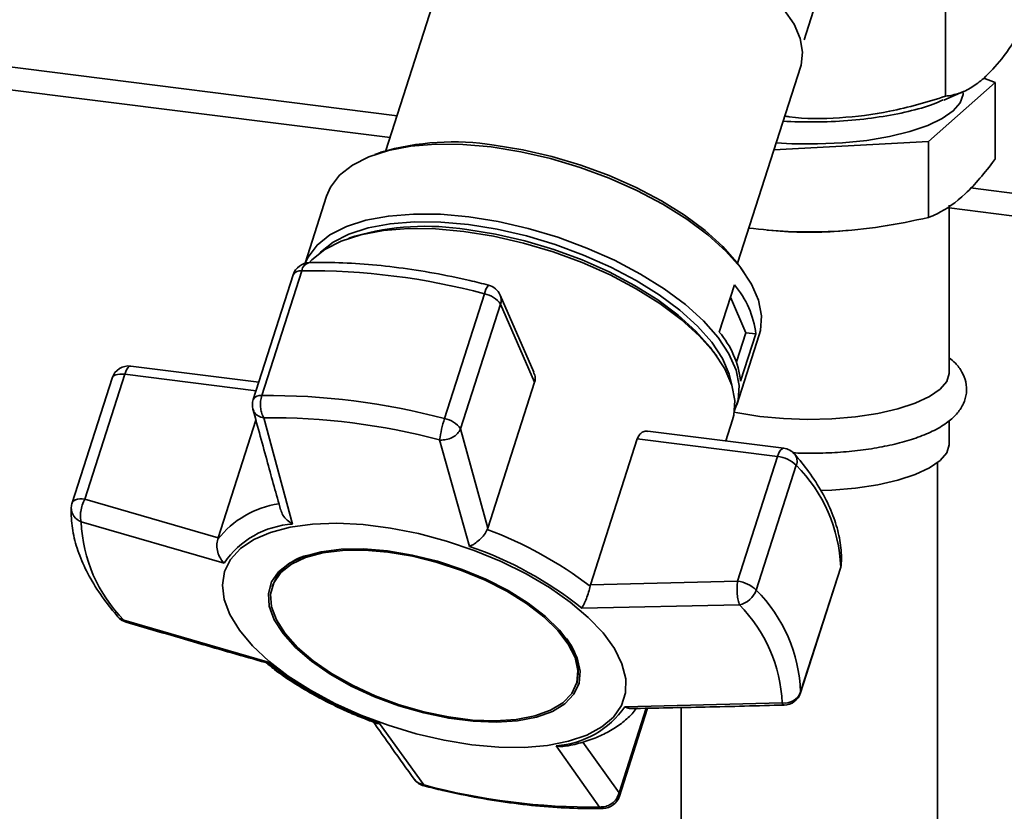
# Paper-space layout 'Blatt1' of a CAD drawing. Units: millimetres. Extents: x 0 to 5940, y 0 to 4200.
# Drawn here: x 4776 to 4846, y 2091 to 2148 of the extents above; entities that cross this region are included whole.
import ezdxf

# ---------------------------------------------------------------- set-up
doc = ezdxf.new("R2010")
doc.units = ezdxf.units.MM
doc.header["$LTSCALE"] = 10

psp = doc.layouts.new('Blatt1')

# ---------------------------------------------------------------- linework, layer by layer
at = {"color": 7, "linetype": 'Continuous', "lineweight": 35}
for p, q in [((4842.133, 2153.779), (4842.133, 2142.317)), ((4806.612, 2152.545), (4802.086, 2138.426)), ((4833.066, 2149.668), (4832.002, 2146.351)), ((4750.956, 2147.47), (4802.888, 2140.927)), ((4749.34, 2146.044), (4802.386, 2139.361)), ((4827.242, 2130.362), (4831.768, 2144.481)), ((4845.677, 2143.29), (4844.875, 2143.617)), ((4840.914, 2139.09), (4845.677, 2143.29)), ((4841.994, 2142.044), (4843.418, 2142.657)), ((4845.677, 2137.839), (4845.677, 2143.29)), ((4829.846, 2138.486), (4840.914, 2139.09)), ((4840.914, 2133.639), (4840.914, 2139.09)), ((4801.715, 2138.304), (4801.294, 2138.156)), ((4843.9, 2135.76), (4850.772, 2134.894)), ((4797.847, 2135.167), (4796.307, 2130.362)), ((4842.382, 2122.53), (4842.382, 2134.521)), ((4842.382, 2134.322), (4850.383, 2133.314)), ((4799.864, 2132.297), (4799.432, 2132.151)), ((4829.368, 2132.737), (4830.007, 2132.685)), ((4834.757, 2132.685), (4835.165, 2132.718)), ((4827.73, 2129.681), (4827.473, 2130.047)), ((4795.461, 2129.542), (4792.598, 2120.611)), ((4793.212, 2120.897), (4796.075, 2129.828)), ((4825.935, 2125.447), (4827.018, 2128.827)), ((4809.151, 2128.181), (4806.288, 2119.25)), ((4812.676, 2122.564), (4810.27, 2128.088)), ((4827.841, 2125.395), (4826.733, 2127.938)), ((4807.43, 2118.511), (4810.293, 2127.441)), ((4810.293, 2127.441), (4812.73, 2121.846)), ((4827.17, 2123.303), (4827.841, 2125.395)), ((4827.194, 2120.247), (4828.796, 2125.246)), ((4828.552, 2125.306), (4827.468, 2121.926)), ((4827.841, 2125.395), (4828.552, 2125.306)), ((4825.753, 2123.713), (4825.487, 2124.083)), ((4792.998, 2121.859), (4783.854, 2123.011)), ((4780.551, 2113.492), (4783.414, 2122.423)), ((4783.414, 2122.423), (4792.8, 2121.241)), ((4782.508, 2122.153), (4779.645, 2113.222)), ((4812.73, 2121.846), (4809.384, 2111.408)), ((4792.795, 2119.129), (4790.099, 2110.722)), ((4795.414, 2111.704), (4793.355, 2119.305)), ((4826.401, 2117.651), (4826.889, 2119.173)), ((4842.382, 2117.423), (4842.382, 2119.098)), ((4809.384, 2111.408), (4807.43, 2118.511)), ((4830.547, 2117.128), (4820.833, 2118.352)), ((4808.066, 2110.11), (4805.932, 2117.721)), ((4816.73, 2107.367), (4820.076, 2117.804)), ((4820.076, 2117.804), (4830.107, 2116.541)), ((4830.107, 2116.541), (4827.244, 2107.61)), ((4828.584, 2106.983), (4831.447, 2115.914)), ((4841.549, 1988.23), (4841.549, 2116.091)), ((4790.099, 2110.722), (4780.551, 2113.492)), ((4790.52, 2108.912), (4780.293, 2111.854)), ((4809.345, 2111.309), (4809.384, 2111.408)), ((4790.065, 2110.618), (4790.099, 2110.722)), ((4831.748, 2099.618), (4834.611, 2108.549)), ((4834.624, 2108.62), (4831.761, 2099.689)), ((4834.611, 2108.549), (4834.624, 2108.62)), ((4827.244, 2107.61), (4816.73, 2107.367)), ((4793.999, 2107.363), (4793.954, 2107.222)), ((4816.73, 2107.367), (4816.702, 2107.262)), ((4827.378, 2105.922), (4816.102, 2105.689)), ((4793.594, 2101.854), (4783.349, 2104.838)), ((4815.717, 2100.246), (4815.762, 2100.386)), ((4831.761, 2099.689), (4831.748, 2099.618)), ((4820.717, 2098.524), (4818.774, 2092.464)), ((4818.795, 2092.229), (4820.814, 2098.526)), ((4819.175, 2098.631), (4830.434, 2098.906)), ((4823.216, 2098.574), (4823.216, 1988.23)), ((4801.629, 2097.434), (4804.794, 2093.039)), ((4817.371, 2091.455), (4814.281, 2095.84)), ((4818.774, 2092.464), (4816.173, 2096.106)), ((4804.794, 2093.039), (4804.445, 2093.162))]:
    psp.add_line(p, q, dxfattribs=at)
at = {"color": 7, "linetype": 'Continuous', "lineweight": 35, "flags": 128}
for points in [[(4831.768, 2144.481), (4831.788, 2144.546), (4831.903, 2145.461), (4831.735, 2146.445), (4831.286, 2147.475), (4830.568, 2148.529), (4829.594, 2149.582), (4828.389, 2150.611), (4826.978, 2151.593), (4825.393, 2152.506), (4823.67, 2153.33), (4821.846, 2154.047), (4819.963, 2154.64), (4818.063, 2155.096), (4816.188, 2155.405), (4814.38, 2155.56), (4812.68, 2155.557), (4811.125, 2155.398), (4809.75, 2155.084), (4808.586, 2154.624), (4807.659, 2154.027), (4806.989, 2153.307), (4806.612, 2152.545)], [(4843.382, 2142.565), (4843.377, 2142.452), (4843.172, 2141.851), (4842.672, 2141.268), (4841.891, 2140.721), (4840.851, 2140.225), (4839.581, 2139.792), (4838.113, 2139.435), (4836.49, 2139.163), (4834.754, 2138.984), (4832.954, 2138.903), (4831.138, 2138.922), (4830.006, 2138.985)], [(4797.847, 2135.167), (4798.127, 2135.808), (4798.774, 2136.661), (4799.692, 2137.394), (4800.864, 2137.993), (4802.269, 2138.447), (4803.879, 2138.747), (4805.665, 2138.888), (4807.593, 2138.868), (4809.629, 2138.686)], [(4809.629, 2138.686), (4811.733, 2138.346), (4813.867, 2137.855), (4815.99, 2137.221), (4818.064, 2136.457), (4820.05, 2135.576), (4821.91, 2134.595), (4823.61, 2133.532), (4825.119, 2132.407), (4826.408, 2131.242), (4827.453, 2130.057), (4828.235, 2128.875), (4828.739, 2127.718), (4828.956, 2126.607), (4828.881, 2125.563), (4828.796, 2125.246)], [(4809.836, 2138.821), (4811.887, 2138.49), (4813.966, 2138.011), (4816.035, 2137.393), (4818.056, 2136.648), (4819.99, 2135.79), (4821.803, 2134.834), (4823.46, 2133.799), (4824.929, 2132.703), (4826.185, 2131.567), (4827.204, 2130.413), (4827.473, 2130.047)], [(4796.314, 2130.364), (4796.524, 2130.809), (4797.171, 2131.662), (4798.09, 2132.395), (4799.262, 2132.994), (4800.666, 2133.448), (4802.276, 2133.748), (4804.062, 2133.89), (4805.991, 2133.869), (4808.026, 2133.687)], [(4808.026, 2133.687), (4810.131, 2133.348), (4812.264, 2132.856), (4814.388, 2132.222), (4816.462, 2131.458), (4818.448, 2130.577), (4820.308, 2129.596), (4822.008, 2128.533), (4823.517, 2127.409), (4824.805, 2126.243), (4825.851, 2125.058), (4826.632, 2123.876), (4827.136, 2122.719), (4827.353, 2121.608), (4827.279, 2120.564), (4827.033, 2119.836)], [(4796.606, 2130.409), (4796.797, 2130.615), (4797.717, 2131.349), (4798.892, 2131.95), (4800.3, 2132.404), (4801.914, 2132.706), (4803.704, 2132.847), (4805.637, 2132.827), (4807.677, 2132.644)], [(4797.367, 2131.108), (4797.411, 2131.154), (4798.307, 2131.869), (4799.451, 2132.453), (4800.821, 2132.896), (4802.392, 2133.189), (4804.135, 2133.327), (4806.017, 2133.307), (4808.003, 2133.13), (4810.056, 2132.798), (4812.138, 2132.319), (4814.21, 2131.7), (4816.234, 2130.954), (4818.171, 2130.095), (4819.987, 2129.137), (4821.646, 2128.101), (4823.118, 2127.003), (4824.375, 2125.866), (4825.395, 2124.71), (4826.158, 2123.556), (4826.65, 2122.427), (4826.827, 2121.664)], [(4807.89, 2132.778), (4809.943, 2132.446), (4812.025, 2131.967), (4814.098, 2131.348), (4816.121, 2130.602), (4818.059, 2129.743), (4819.874, 2128.785), (4821.533, 2127.749), (4823.005, 2126.651), (4824.262, 2125.514), (4825.282, 2124.358), (4825.487, 2124.083)], [(4807.677, 2132.644), (4809.786, 2132.304), (4811.925, 2131.811), (4814.054, 2131.176), (4816.132, 2130.41), (4818.123, 2129.527), (4819.987, 2128.543), (4821.691, 2127.478), (4823.203, 2126.351), (4824.495, 2125.183), (4825.543, 2123.995), (4826.326, 2122.81), (4826.832, 2121.65), (4827.049, 2120.537), (4826.974, 2119.49), (4826.889, 2119.173)], [(4783.854, 2123.011), (4783.822, 2123.012), (4783.737, 2122.979), (4783.65, 2122.9), (4783.565, 2122.778), (4783.486, 2122.617), (4783.414, 2122.423)], [(4783.414, 2122.423), (4783.227, 2122.439), (4783.053, 2122.436), (4782.896, 2122.416), (4782.761, 2122.378), (4782.65, 2122.324), (4782.568, 2122.256), (4782.516, 2122.174), (4782.508, 2122.153)], [(4842.382, 2122.53), (4842.381, 2122.489), (4842.208, 2121.911), (4841.736, 2121.351), (4840.98, 2120.828), (4839.963, 2120.356), (4838.715, 2119.95), (4837.275, 2119.623), (4835.687, 2119.384), (4833.997, 2119.24), (4832.259, 2119.197), (4830.525, 2119.255), (4828.847, 2119.412), (4827.276, 2119.664), (4827.016, 2119.717)], [(4842.382, 2117.423), (4842.381, 2117.382), (4842.208, 2116.804), (4841.736, 2116.245), (4840.98, 2115.721), (4839.963, 2115.249), (4838.715, 2114.843), (4837.275, 2114.516), (4835.687, 2114.277), (4833.997, 2114.134), (4833.184, 2114.101)], [(4830.107, 2116.541), (4830.178, 2116.734), (4830.258, 2116.895), (4830.343, 2117.017), (4830.429, 2117.096), (4830.515, 2117.129), (4830.547, 2117.128)], [(4779.645, 2113.222), (4779.653, 2113.243), (4779.705, 2113.325), (4779.787, 2113.393), (4779.898, 2113.447), (4780.033, 2113.485), (4780.19, 2113.505), (4780.364, 2113.508), (4780.551, 2113.492)], [(4808.244, 2095.907), (4806.259, 2096.229), (4804.245, 2096.697), (4802.243, 2097.302), (4800.291, 2098.033), (4798.428, 2098.874), (4796.689, 2099.81), (4795.109, 2100.822), (4793.719, 2101.891), (4792.544, 2102.996), (4791.609, 2104.116), (4790.932, 2105.227), (4790.525, 2106.31), (4790.396, 2107.343), (4790.549, 2108.305), (4790.98, 2109.178), (4791.68, 2109.946), (4792.637, 2110.592), (4793.83, 2111.105), (4795.238, 2111.475), (4796.833, 2111.694), (4798.584, 2111.757), (4800.456, 2111.665), (4802.414, 2111.419), (4804.418, 2111.022), (4806.431, 2110.484), (4808.413, 2109.815), (4810.325, 2109.027), (4812.13, 2108.136), (4813.794, 2107.16), (4815.283, 2106.116), (4816.568, 2105.027), (4817.625, 2103.912), (4818.434, 2102.794), (4818.977, 2101.694), (4819.246, 2100.634), (4819.233, 2099.634), (4818.941, 2098.714), (4818.374, 2097.891), (4817.544, 2097.183), (4816.466, 2096.602), (4815.162, 2096.159), (4813.657, 2095.864), (4811.98, 2095.723), (4810.164, 2095.737), (4808.244, 2095.907)], [(4802.201, 2109.783), (4800.495, 2109.924), (4798.902, 2109.905), (4797.463, 2109.725), (4796.214, 2109.391), (4795.189, 2108.91), (4794.414, 2108.295), (4793.908, 2107.562), (4793.686, 2106.729), (4793.752, 2105.819), (4794.106, 2104.855), (4794.737, 2103.862), (4795.63, 2102.866), (4796.761, 2101.892), (4798.102, 2100.966), (4799.616, 2100.112), (4801.266, 2099.351), (4803.009, 2098.704), (4804.798, 2098.187), (4806.589, 2097.814), (4808.334, 2097.594), (4809.989, 2097.533), (4811.51, 2097.633), (4812.859, 2097.89), (4813.999, 2098.3), (4814.902, 2098.849), (4815.545, 2099.526), (4815.91, 2100.311), (4815.988, 2101.185), (4815.778, 2102.125), (4815.284, 2103.107), (4814.519, 2104.105), (4813.504, 2105.093), (4812.264, 2106.046), (4810.832, 2106.939), (4809.244, 2107.749), (4807.542, 2108.456), (4805.771, 2109.039), (4803.975, 2109.486), (4802.201, 2109.783)], [(4802.239, 2109.696), (4803.987, 2109.403), (4805.757, 2108.963), (4807.504, 2108.388), (4809.181, 2107.692), (4810.745, 2106.893), (4812.157, 2106.013), (4813.379, 2105.073), (4814.38, 2104.099), (4815.133, 2103.116), (4815.62, 2102.148), (4815.828, 2101.222), (4815.751, 2100.36), (4815.391, 2099.586), (4814.758, 2098.92), (4813.867, 2098.378), (4812.743, 2097.974), (4811.414, 2097.72), (4809.915, 2097.622), (4808.284, 2097.682), (4806.564, 2097.899), (4804.799, 2098.267), (4803.035, 2098.776), (4801.318, 2099.414), (4799.691, 2100.164), (4798.198, 2101.006), (4796.877, 2101.919), (4795.762, 2102.879), (4794.882, 2103.861), (4794.26, 2104.839), (4793.912, 2105.789), (4793.846, 2106.686), (4794.065, 2107.507), (4794.564, 2108.229), (4795.328, 2108.835), (4796.338, 2109.31), (4797.569, 2109.639), (4798.988, 2109.816), (4800.558, 2109.835), (4802.239, 2109.696)], [(4834.67, 2108.873), (4834.667, 2108.832), (4834.624, 2108.62)], [(4804.794, 2093.039), (4804.805, 2092.987), (4804.82, 2092.972)]]:
    psp.add_lwpolyline(points, dxfattribs=at)
at = {"color": 7, "linetype": 'Continuous', "lineweight": 35}
for centre, radius, start, end in [((4806.915, 2120.663), 18.392, 80.85892, 106.42234), ((4804.959, 2114.464), 18.547, 80.90747, 105.9468), ((4832.382, 2162.072), 29.483, 265.3789, 274.6211), ((4796.651, 2129.16), 1.25, 91.41002, 162.2261), ((4796.753, 2129.739), 0.683, 101.13064, 172.51675), ((4795.981, 2129.229), 0.607, 81.05698, 148.97841), ((4796.616, 2081.406), 48.425, 74.99834, 90.64014), ((4810.362, 2127.997), 1.225, 139.09528, 171.35133), ((4809.124, 2127.589), 1.25, 23.53421, 75.52054), ((4822.055, 2124.571), 6.538, 6.45477, 40.61365), ((4808.846, 2126.458), 1.75, 34.20277, 79.94847), ((4809.437, 2127.734), 0.904, 341.10111, 23.01691), ((4820.971, 2121.191), 6.538, 6.45477, 40.61365), ((4783.698, 2121.771), 1.25, 82.81924, 162.2261), ((4793.118, 2120.298), 0.607, 81.05698, 148.97841), ((4793.753, 2072.475), 48.425, 74.99834, 90.64014), ((4793.789, 2120.229), 1.25, 162.2261, 180), ((4793.789, 2120.229), 1.25, 180, 195.19555), ((4793.876, 2072.73), 46.578, 74.99834, 90.64014), ((4814.973, 2116.423), 9.134, 161.96658, 171.82919), ((4805.983, 2117.527), 1.75, 34.20277, 79.94847), ((4830.391, 2115.888), 1.25, 40.77235, 82.81924), ((4830.696, 2116.213), 0.809, 338.34071, 37.46627), ((4829.878, 2114.303), 2.249, 45.7536, 84.16156), ((4823.692, 2108.198), 10.94, 2.21141, 44.85701), ((4780.835, 2112.84), 1.25, 162.2261, 177.36092), ((4795.4, 2106.446), 6.772, 98.26406, 141.97153), ((4780.682, 2112.878), 1.096, 178.98631, 249.19555), ((4790.808, 2112.26), 10.523, 182.21141, 224.85701), ((4795.827, 2105.294), 6.423, 93.68713, 145.71703), ((4799.363, 2084.456), 28.648, 52.75616, 69.60793), ((4799.429, 2084.897), 26.651, 51.27459, 71.08947), ((4797.355, 2105.941), 3.645, 104.82596, 157.03812), ((4833.421, 2108.931), 1.25, 342.2261, 357.36092), ((4827.015, 2105.372), 2.249, 45.7536, 84.16156), ((4827.032, 2107.531), 1.646, 282.13242, 340.56211), ((4820.829, 2099.267), 10.94, 2.21141, 44.85701), ((4819.919, 2098.5), 10.523, 2.21141, 44.85701), ((4783.439, 2105.526), 0.694, 221.46884, 262.55274), ((4783.865, 2105.883), 1.25, 220.77235, 253.62694), ((4812.155, 2101.169), 3.691, 347.76319, 39.27712), ((4810.267, 2122.646), 26.651, 231.27459, 251.08947), ((4830.605, 2100.132), 1.238, 262.03048, 339.05958), ((4830.558, 2100), 1.25, 271.32933, 342.2261), ((4813.868, 2102.249), 6.423, 273.68712, 325.71704), ((4805.133, 2094.182), 1.25, 215.82099, 255.52054), ((4816.851, 2138.03), 46.578, 254.99834, 270.64014), ((4817.605, 2092.611), 1.25, 271.41002, 342.2261), ((4818.487, 2092.32), 0.321, 343.65857, 26.61922), ((4817.632, 2091.772), 0.411, 230.5521, 270.44438)]:
    psp.add_arc(centre, radius, start, end, dxfattribs=at)
for points, knots in [([(4847.576, 2147.117), (4847.1, 2146.363), (4846.207, 2144.946), (4845.285, 2144.025), (4844.854, 2143.594)], [0, 0, 0, 0, 0.532771, 1, 1, 1, 1]), ([(4844.854, 2143.594), (4844.57, 2143.367), (4843.98, 2142.897), (4843.067, 2142.479), (4842.453, 2142.372), (4842.133, 2142.317)], [0, 0, 0, 0, 0.30928, 0.640155, 1, 1, 1, 1]), ([(4830.5, 2140.527), (4831.254, 2140.5), (4832.801, 2140.444), (4835.145, 2140.556), (4837.422, 2140.808), (4839.487, 2141.212), (4841.031, 2141.635), (4841.725, 2141.954), (4841.952, 2142.058)], [0, 0, 0, 0, 0.1749986, 0.3589947, 0.5429909, 0.726987, 0.9109832, 1, 1, 1, 1]), ([(4842.133, 2142.317), (4840.804, 2141.915), (4838.311, 2141.161), (4834.541, 2140.721), (4832.007, 2140.672), (4830.729, 2140.883), (4830.62, 2140.901)], [0, 0, 0, 0, 0.352716, 0.66204, 0.971365, 1, 1, 1, 1]), ([(4840.914, 2133.639), (4841.117, 2133.725), (4841.985, 2134.094), (4843.567, 2135.198), (4844.955, 2136.854), (4845.658, 2137.813), (4845.677, 2137.839)], [0, 0, 0, 0, 0.128917, 0.552392, 0.987887, 1, 1, 1, 1]), ([(4828.048, 2132.877), (4828.983, 2132.784), (4831.002, 2132.581), (4834.179, 2132.6), (4837.549, 2132.933), (4839.789, 2133.403), (4840.914, 2133.639)], [0, 0, 0, 0, 0.2194, 0.474142, 0.735854, 1, 1, 1, 1]), ([(4809.436, 2128.799), (4808.986, 2128.912), (4807.682, 2129.238), (4805.526, 2129.679), (4802.995, 2130.075), (4800.518, 2130.327), (4798.39, 2130.431), (4797.122, 2130.416), (4796.621, 2130.41)], [0, 0, 0, 0, 0.101507, 0.294229, 0.487141, 0.680281, 0.873735, 1, 1, 1, 1]), ([(4831.235, 2116.798), (4831.661, 2116.784), (4832.648, 2116.751), (4834.203, 2116.808), (4835.848, 2116.949), (4837.415, 2117.182), (4838.872, 2117.5), (4840.192, 2117.904), (4841.355, 2118.399), (4842.292, 2118.971), (4842.982, 2119.609), (4843.433, 2120.3), (4843.66, 2121.07), (4843.621, 2121.872), (4843.319, 2122.609), (4842.904, 2123.179), (4842.537, 2123.471), (4842.382, 2123.593)], [0, 0, 0, 0, 0.056971, 0.131842, 0.206799, 0.28201, 0.35772, 0.434286, 0.512273, 0.592514, 0.662399, 0.723104, 0.779354, 0.839632, 0.897286, 0.95677, 1, 1, 1, 1]), ([(4812.656, 2122.555), (4812.689, 2122.49), (4812.788, 2122.3), (4812.784, 2122.045), (4812.74, 2121.883), (4812.73, 2121.846)], [0, 0, 0, 0, 0.2855513, 0.8334398, 1, 1, 1, 1]), ([(4793.355, 2119.305), (4793.321, 2119.368), (4793.284, 2119.436), (4793.231, 2119.572), (4793.173, 2119.749), (4793.117, 2120.078), (4793.115, 2120.505), (4793.18, 2120.767), (4793.212, 2120.897)], [0, 0, 0, 0, 0.151065, 0.165366, 0.285022, 0.500655, 0.750327, 1, 1, 1, 1]), ([(4792.579, 2119.918), (4792.928, 2118.636), (4793.584, 2116.224), (4794.249, 2113.837), (4794.561, 2112.719)], [0, 0, 0, 0, 0.531806, 1, 1, 1, 1]), ([(4793.355, 2119.305), (4793.216, 2119.343), (4792.938, 2119.418), (4792.672, 2119.646), (4792.622, 2119.832), (4792.602, 2119.906)], [0, 0, 0, 0, 0.376926, 0.753377, 1, 1, 1, 1]), ([(4807.43, 2118.511), (4807.365, 2118.394), (4807.235, 2118.161), (4806.854, 2117.89), (4806.419, 2117.733), (4806.101, 2117.708), (4805.95, 2117.719), (4805.932, 2117.721)], [0, 0, 0, 0, 0.250037, 0.49976, 0.749482, 0.970037, 1, 1, 1, 1]), ([(4820.076, 2117.804), (4820.119, 2117.906), (4820.206, 2118.11), (4820.431, 2118.292), (4820.648, 2118.374), (4820.785, 2118.345), (4820.831, 2118.335)], [0, 0, 0, 0, 0.279056, 0.557516, 0.851486, 1, 1, 1, 1]), ([(4834.67, 2108.873), (4834.673, 2109.136), (4834.683, 2109.859), (4834.491, 2111.074), (4834.033, 2112.516), (4833.316, 2113.986), (4832.42, 2115.39), (4831.677, 2116.293), (4831.338, 2116.705)], [0, 0, 0, 0, 0.102512, 0.281934, 0.464282, 0.650911, 0.840737, 1, 1, 1, 1]), ([(4780.551, 2113.492), (4780.488, 2113.354), (4780.361, 2113.077), (4780.275, 2112.704), (4780.235, 2112.409), (4780.226, 2112.125), (4780.268, 2111.956), (4780.293, 2111.854)], [0, 0, 0, 0, 0.249899, 0.499483, 0.586778, 0.750101, 1, 1, 1, 1]), ([(4779.587, 2112.898), (4779.583, 2112.635), (4779.573, 2111.912), (4779.765, 2110.697), (4780.223, 2109.255), (4780.94, 2107.785), (4781.837, 2106.381), (4782.58, 2105.478), (4782.919, 2105.066)], [0, 0, 0, 0, 0.102512, 0.281934, 0.464282, 0.650911, 0.840737, 1, 1, 1, 1]), ([(4795.414, 2111.704), (4795.28, 2111.792), (4795.013, 2111.969), (4794.703, 2112.326), (4794.612, 2112.595), (4794.569, 2112.723)], [0, 0, 0, 0, 0.344903, 0.688969, 1, 1, 1, 1]), ([(4809.345, 2111.309), (4809.277, 2111.186), (4809.132, 2110.926), (4808.792, 2110.567), (4808.531, 2110.366), (4808.372, 2110.266), (4808.251, 2110.194), (4808.147, 2110.146), (4808.066, 2110.11)], [0, 0, 0, 0, 0.236088, 0.49757, 0.748198, 0.775347, 0.827223, 1, 1, 1, 1]), ([(4790.065, 2110.618), (4790.033, 2110.476), (4789.966, 2110.176), (4790.046, 2109.688), (4790.202, 2109.327), (4790.352, 2109.102), (4790.446, 2108.988), (4790.5, 2108.933), (4790.52, 2108.912)], [0, 0, 0, 0, 0.2360504, 0.4974913, 0.7480801, 0.863122, 0.949856, 1, 1, 1, 1]), ([(4827.378, 2105.922), (4827.345, 2106.026), (4827.278, 2106.233), (4827.221, 2106.686), (4827.204, 2107.175), (4827.23, 2107.465), (4827.244, 2107.61)], [0, 0, 0, 0, 0.250158, 0.5, 0.749842, 1, 1, 1, 1]), ([(4816.102, 2105.689), (4816.155, 2105.781), (4816.263, 2105.964), (4816.433, 2106.365), (4816.593, 2106.821), (4816.667, 2107.12), (4816.701, 2107.262)], [0, 0, 0, 0, 0.251377, 0.502149, 0.763773, 1, 1, 1, 1]), ([(4783.349, 2104.838), (4783.391, 2104.761), (4783.435, 2104.679), (4783.507, 2104.688), (4783.51, 2104.689)], [0, 0, 0, 0, 0.954375, 1, 1, 1, 1]), ([(4783.509, 2104.686), (4785.221, 2104.182), (4788.543, 2103.205), (4791.882, 2102.252), (4793.5, 2101.79)], [0, 0, 0, 0, 0.515198, 1, 1, 1, 1]), ([(4793.594, 2101.854), (4793.555, 2101.816), (4793.508, 2101.768), (4793.501, 2101.797), (4793.499, 2101.803)], [0, 0, 0, 0, 0.807365, 1, 1, 1, 1]), ([(4793.501, 2101.804), (4793.704, 2101.635), (4794.289, 2101.146), (4795.397, 2100.391), (4796.757, 2099.566), (4798.106, 2098.854), (4799.346, 2098.277), (4800.416, 2097.822), (4801.076, 2097.58), (4801.373, 2097.471)], [0, 0, 0, 0, 0.0988297, 0.2853664, 0.4664794, 0.6348237, 0.7813159, 0.9016515, 1, 1, 1, 1]), ([(4814.967, 2095.817), (4815.024, 2095.826), (4815.514, 2095.901), (4816.347, 2096.136), (4817.445, 2096.534), (4818.421, 2097.044), (4819.251, 2097.669), (4819.779, 2098.164), (4819.971, 2098.476), (4819.992, 2098.51)], [0, 0, 0, 0, 0.025367, 0.215393, 0.406359, 0.597556, 0.788073, 0.977245, 1, 1, 1, 1]), ([(4819.64, 2098.517), (4819.601, 2098.511), (4819.549, 2098.504), (4819.471, 2098.52), (4819.357, 2098.547), (4819.254, 2098.595), (4819.175, 2098.631)], [0, 0, 0, 0, 0.270176, 0.348874, 0.499236, 1, 1, 1, 1]), ([(4819.641, 2098.503), (4821.399, 2098.536), (4825.045, 2098.604), (4828.695, 2098.701), (4830.585, 2098.752)], [0, 0, 0, 0, 0.482466, 1, 1, 1, 1]), ([(4830.584, 2098.768), (4830.574, 2098.763), (4830.523, 2098.74), (4830.473, 2098.832), (4830.434, 2098.906)], [0, 0, 0, 0, 0.20217, 1, 1, 1, 1]), ([(4801.114, 2097.664), (4801.589, 2096.988), (4802.589, 2095.566), (4803.593, 2094.178), (4804.12, 2093.449)], [0, 0, 0, 0, 0.475168, 1, 1, 1, 1]), ([(4801.372, 2097.468), (4801.404, 2097.457), (4801.466, 2097.437), (4801.554, 2097.431), (4801.609, 2097.433), (4801.629, 2097.434)], [0, 0, 0, 0, 0.399675, 0.780078, 1, 1, 1, 1]), ([(4814.281, 2095.84), (4814.437, 2095.807), (4814.67, 2095.758), (4814.891, 2095.811), (4814.965, 2095.828)], [0, 0, 0, 0, 0.668285, 1, 1, 1, 1]), ([(4804.129, 2093.455), (4804.144, 2093.429), (4804.217, 2093.302), (4804.344, 2093.224), (4804.445, 2093.162)], [0, 0, 0, 0, 0.210018, 1, 1, 1, 1]), ([(4804.82, 2092.972), (4805.27, 2092.859), (4806.574, 2092.533), (4808.731, 2092.092), (4811.261, 2091.696), (4813.738, 2091.444), (4815.866, 2091.34), (4817.135, 2091.355), (4817.636, 2091.361)], [0, 0, 0, 0, 0.101507, 0.294229, 0.487141, 0.680281, 0.873735, 1, 1, 1, 1]), ([(4817.371, 2091.455), (4817.525, 2091.459), (4817.805, 2091.466), (4818.098, 2091.604), (4818.36, 2091.781), (4818.616, 2092.031), (4818.721, 2092.319), (4818.774, 2092.464)], [0, 0, 0, 0, 0.249991, 0.455623, 0.500333, 0.750009, 1, 1, 1, 1])]:
    psp.add_open_spline(points, degree=3, knots=knots, dxfattribs=at)

doc.saveas('drawing.dxf')
